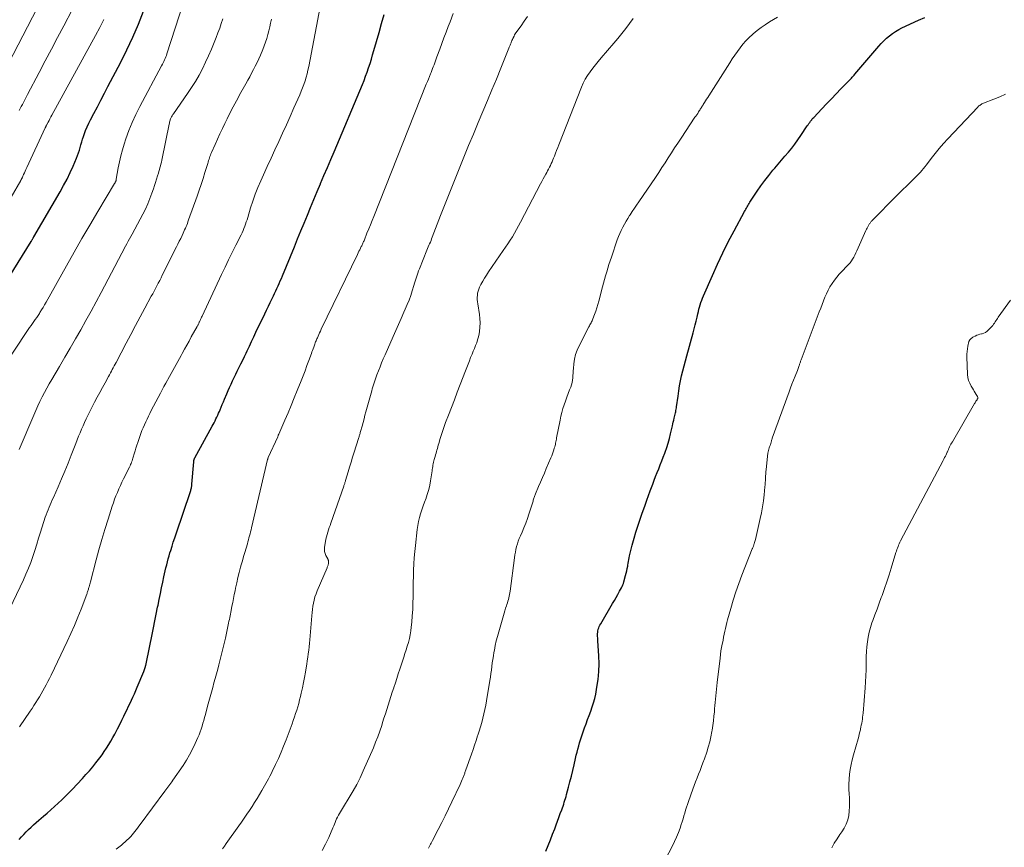
# Model space of a CAD drawing. Units: feet. Extents: x 1945000 to 1950001, y 565000 to 570001.
# Drawn here: x 1946247 to 1946454, y 565399 to 565573 of the extents above; entities that cross this region are included whole.
import ezdxf

# ---------------------------------------------------------------- set-up
doc = ezdxf.new("R2010")
doc.units = ezdxf.units.FT
doc.header["$LTSCALE"] = 100
doc.header["$MEASUREMENT"] = 0
doc.layers.add('CONTOUR INDEX', color=32, linetype='Continuous', lineweight=25)
doc.layers.add('CONTOUR INTERMEDIATE', color=40, linetype='Continuous', lineweight=15)

msp = doc.modelspace()

# ---------------------------------------------------------------- linework, layer by layer
at = {"layer": 'CONTOUR INDEX', "flags": 128}
for points, elevation in [([(1946244.84, 565518.71), (1946249.41, 565526.08), (1946249.47, 565526.17), (1946249.52, 565526.25), (1946249.57, 565526.34), (1946249.62, 565526.43), (1946249.63, 565526.46), (1946249.68, 565526.53), (1946249.72, 565526.61), (1946249.76, 565526.69), (1946249.81, 565526.76), (1946249.85, 565526.84), (1946249.9, 565526.92), (1946249.94, 565526.99), (1946249.99, 565527.07), (1946255.51, 565536.56), (1946256.25, 565537.89), (1946256.96, 565539.22), (1946257.62, 565540.59), (1946258.24, 565541.97), (1946258.98, 565543.66), (1946259.2, 565544.21), (1946259.41, 565544.76), (1946259.58, 565545.33), (1946259.74, 565545.9), (1946259.9, 565546.47), (1946260.06, 565547.04), (1946260.24, 565547.6), (1946260.42, 565548.16), (1946260.58, 565548.64), (1946260.87, 565549.43), (1946261.18, 565550.21), (1946261.53, 565550.97), (1946261.9, 565551.72), (1946262.61, 565553.05), (1946263.36, 565554.46), (1946264.1, 565555.87), (1946264.84, 565557.29), (1946265.58, 565558.7), (1946268.26, 565563.82), (1946269.58, 565566.45), (1946270.83, 565569.12), (1946271.98, 565571.84), (1946273.05, 565574.58)], 1040), ([(1946246.87, 565400.19), (1946247.36, 565400.72), (1946247.86, 565401.25), (1946248.37, 565401.77), (1946248.88, 565402.29), (1946249.39, 565402.8), (1946249.92, 565403.3), (1946250.46, 565403.79), (1946251.02, 565404.26), (1946251.99, 565405.07), (1946252.78, 565405.74), (1946253.56, 565406.42), (1946254.33, 565407.11), (1946255.1, 565407.81), (1946255.85, 565408.52), (1946256.6, 565409.24), (1946257.32, 565409.97), (1946258.04, 565410.72), (1946260.22, 565413.04), (1946260.95, 565413.83), (1946261.66, 565414.64), (1946262.36, 565415.47), (1946263.03, 565416.31), (1946263.32, 565416.68), (1946263.84, 565417.35), (1946264.34, 565418.03), (1946264.81, 565418.73), (1946265.28, 565419.44), (1946265.73, 565420.16), (1946266.16, 565420.89), (1946266.58, 565421.62), (1946266.99, 565422.36), (1946267.13, 565422.62), (1946267.59, 565423.5), (1946268.05, 565424.38), (1946268.49, 565425.27), (1946268.92, 565426.16), (1946270.5, 565429.48), (1946270.82, 565430.17), (1946271.13, 565430.85), (1946271.43, 565431.54), (1946271.73, 565432.24), (1946273.1, 565435.57), (1946273.18, 565435.78), (1946273.26, 565435.98), (1946273.33, 565436.19), (1946273.4, 565436.4), (1946273.46, 565436.59), (1946273.5, 565436.71), (1946273.53, 565436.83), (1946273.56, 565436.94), (1946273.59, 565437.06), (1946273.62, 565437.18), (1946273.64, 565437.3), (1946273.67, 565437.42), (1946273.69, 565437.54), (1946274.85, 565443.32), (1946275.14, 565444.76), (1946275.43, 565446.2), (1946275.73, 565447.63), (1946276.02, 565449.07), (1946276.12, 565449.54), (1946276.37, 565450.74), (1946276.62, 565451.95), (1946276.87, 565453.15), (1946277.12, 565454.35), (1946277.36, 565455.48), (1946277.5, 565456.12), (1946277.64, 565456.76), (1946277.79, 565457.4), (1946277.94, 565458.03), (1946278.1, 565458.67), (1946278.27, 565459.3), (1946278.45, 565459.93), (1946278.63, 565460.56), (1946278.79, 565461.06), (1946279.06, 565461.93), (1946279.33, 565462.8), (1946279.62, 565463.67), (1946279.91, 565464.54), (1946282.93, 565473.44), (1946282.99, 565473.63), (1946283.05, 565473.82), (1946283.1, 565474.01), (1946283.14, 565474.21), (1946283.18, 565474.4), (1946283.21, 565474.6), (1946283.24, 565474.8), (1946283.26, 565475), (1946283.62, 565479.72), (1946283.63, 565479.81), (1946283.64, 565479.89), (1946283.66, 565479.98), (1946283.67, 565480.07), (1946283.69, 565480.13), (1946283.71, 565480.18), (1946283.72, 565480.24), (1946283.74, 565480.29), (1946283.77, 565480.34), (1946283.79, 565480.39), (1946283.82, 565480.44), (1946283.84, 565480.49), (1946283.87, 565480.54), (1946287.51, 565487.17), (1946287.71, 565487.55), (1946287.92, 565487.94), (1946288.11, 565488.33), (1946288.31, 565488.72), (1946288.5, 565489.11), (1946288.68, 565489.51), (1946288.85, 565489.91), (1946289.03, 565490.31), (1946289.16, 565490.62), (1946289.39, 565491.18), (1946289.62, 565491.74), (1946289.86, 565492.3), (1946290.09, 565492.86), (1946290.56, 565493.98), (1946290.85, 565494.68), (1946291.16, 565495.37), (1946291.48, 565496.06), (1946291.8, 565496.75), (1946292.13, 565497.44), (1946292.47, 565498.12), (1946292.8, 565498.8), (1946293.14, 565499.49), (1946293.2, 565499.61), (1946293.57, 565500.35), (1946293.94, 565501.09), (1946294.29, 565501.84), (1946294.65, 565502.59), (1946294.87, 565503.06), (1946295.33, 565504.04), (1946295.79, 565505.03), (1946296.26, 565506.01), (1946296.72, 565506.99), (1946298.56, 565510.86), (1946298.95, 565511.66), (1946299.34, 565512.47), (1946299.73, 565513.27), (1946300.12, 565514.07), (1946300.4, 565514.64), (1946300.65, 565515.16), (1946300.89, 565515.68), (1946301.14, 565516.2), (1946301.38, 565516.72), (1946301.61, 565517.25), (1946301.84, 565517.78), (1946302.07, 565518.31), (1946302.29, 565518.84), (1946304.81, 565524.98), (1946305.49, 565526.64), (1946306.17, 565528.3), (1946306.85, 565529.95), (1946307.54, 565531.61), (1946308.22, 565533.27), (1946308.91, 565534.93), (1946309.61, 565536.58), (1946310.31, 565538.23), (1946310.33, 565538.28), (1946311.04, 565539.96), (1946311.75, 565541.64), (1946312.46, 565543.32), (1946313.17, 565545), (1946319.12, 565559.14), (1946319.47, 565560.01), (1946319.81, 565560.89), (1946320.13, 565561.77), (1946320.44, 565562.67), (1946320.73, 565563.56), (1946321.01, 565564.46), (1946321.28, 565565.36), (1946321.54, 565566.27), (1946322.09, 565568.21), (1946322.62, 565570.09), (1946323.15, 565571.97), (1946323.68, 565573.85)], 1060), ([(1946357.75, 565397.75), (1946358.24, 565398.93), (1946358.71, 565400.11), (1946359.16, 565401.3), (1946359.59, 565402.45), (1946359.89, 565403.24), (1946360.19, 565404.04), (1946360.48, 565404.83), (1946360.77, 565405.63), (1946361.06, 565406.43), (1946361.2, 565406.83), (1946361.34, 565407.23), (1946361.48, 565407.62), (1946361.61, 565408.02), (1946361.74, 565408.43), (1946361.87, 565408.83), (1946361.98, 565409.23), (1946362.09, 565409.64), (1946362.5, 565411.17), (1946362.81, 565412.35), (1946363.11, 565413.53), (1946363.4, 565414.71), (1946363.68, 565415.89), (1946363.99, 565417.24), (1946364.14, 565417.9), (1946364.31, 565418.56), (1946364.47, 565419.21), (1946364.64, 565419.87), (1946364.83, 565420.52), (1946365.02, 565421.18), (1946365.23, 565421.82), (1946365.44, 565422.46), (1946365.87, 565423.67), (1946366.18, 565424.56), (1946366.51, 565425.44), (1946366.84, 565426.32), (1946367.18, 565427.2), (1946367.49, 565428.09), (1946367.78, 565428.98), (1946368.01, 565429.89), (1946368.22, 565430.81), (1946368.49, 565432.23), (1946368.74, 565433.87), (1946368.9, 565435.52), (1946368.94, 565437.17), (1946368.89, 565438.83), (1946368.68, 565442.02), (1946368.66, 565442.32), (1946368.64, 565442.62), (1946368.63, 565442.92), (1946368.62, 565443.21), (1946368.62, 565443.51), (1946368.64, 565443.81), (1946368.69, 565444.1), (1946368.75, 565444.39), (1946368.77, 565444.44), (1946368.87, 565444.75), (1946368.98, 565445.05), (1946369.12, 565445.34), (1946369.27, 565445.62), (1946371.77, 565449.84), (1946372.15, 565450.49), (1946372.52, 565451.14), (1946372.89, 565451.79), (1946373.26, 565452.45), (1946373.65, 565453.16), (1946373.81, 565453.47), (1946373.95, 565453.78), (1946374.06, 565454.1), (1946374.17, 565454.43), (1946374.51, 565455.73), (1946374.64, 565456.22), (1946374.76, 565456.72), (1946374.86, 565457.22), (1946374.95, 565457.72), (1946375, 565457.97), (1946375.07, 565458.35), (1946375.13, 565458.73), (1946375.2, 565459.1), (1946375.28, 565459.48), (1946375.35, 565459.87), (1946375.47, 565460.44), (1946375.59, 565461.01), (1946375.74, 565461.57), (1946375.89, 565462.13), (1946376.3, 565463.59), (1946376.68, 565464.88), (1946377.08, 565466.16), (1946377.5, 565467.43), (1946377.94, 565468.69), (1946378.62, 565470.58), (1946378.98, 565471.59), (1946379.34, 565472.6), (1946379.71, 565473.6), (1946380.08, 565474.61), (1946380.21, 565474.97), (1946380.52, 565475.8), (1946380.83, 565476.62), (1946381.16, 565477.43), (1946381.49, 565478.25), (1946381.81, 565479.06), (1946382.14, 565479.88), (1946382.45, 565480.7), (1946382.75, 565481.53), (1946382.84, 565481.75), (1946383.16, 565482.7), (1946383.46, 565483.65), (1946383.72, 565484.61), (1946383.97, 565485.58), (1946384.35, 565487.27), (1946384.45, 565487.68), (1946384.54, 565488.08), (1946384.64, 565488.49), (1946384.74, 565488.9), (1946384.82, 565489.19), (1946384.88, 565489.45), (1946384.94, 565489.71), (1946385, 565489.98), (1946385.05, 565490.24), (1946385.1, 565490.51), (1946385.15, 565490.78), (1946385.19, 565491.05), (1946385.23, 565491.31), (1946385.54, 565493.54), (1946385.7, 565494.61), (1946385.88, 565495.68), (1946386.09, 565496.74), (1946386.31, 565497.8), (1946386.56, 565498.85), (1946386.82, 565499.9), (1946387.09, 565500.95), (1946387.37, 565502), (1946388.7, 565506.87), (1946388.92, 565507.69), (1946389.14, 565508.51), (1946389.35, 565509.34), (1946389.55, 565510.16), (1946389.71, 565510.85), (1946389.83, 565511.33), (1946389.95, 565511.81), (1946390.09, 565512.29), (1946390.22, 565512.77), (1946390.37, 565513.25), (1946390.54, 565513.71), (1946390.72, 565514.18), (1946390.91, 565514.64), (1946392.78, 565518.94), (1946393.85, 565521.32), (1946394.96, 565523.67), (1946396.12, 565526), (1946397.33, 565528.3), (1946399.53, 565532.39), (1946399.67, 565532.64), (1946399.8, 565532.89), (1946399.94, 565533.13), (1946400.08, 565533.38), (1946400.23, 565533.62), (1946400.38, 565533.86), (1946400.53, 565534.1), (1946400.68, 565534.34), (1946402.22, 565536.65), (1946403, 565537.79), (1946403.81, 565538.91), (1946404.66, 565540.01), (1946405.53, 565541.08), (1946405.89, 565541.51), (1946406.61, 565542.36), (1946407.32, 565543.2), (1946408.04, 565544.05), (1946408.76, 565544.89), (1946408.78, 565544.91), (1946409.47, 565545.76), (1946410.14, 565546.61), (1946410.78, 565547.49), (1946411.4, 565548.39), (1946412.75, 565550.43), (1946412.92, 565550.68), (1946413.09, 565550.93), (1946413.26, 565551.17), (1946413.44, 565551.42), (1946413.54, 565551.56), (1946413.67, 565551.73), (1946413.8, 565551.9), (1946413.94, 565552.06), (1946414.09, 565552.22), (1946415.8, 565554.02), (1946416.81, 565555.07), (1946417.81, 565556.12), (1946418.83, 565557.17), (1946419.84, 565558.21), (1946421.65, 565560.06), (1946421.79, 565560.21), (1946421.93, 565560.36), (1946422.07, 565560.51), (1946422.2, 565560.67), (1946422.34, 565560.83), (1946422.47, 565560.98), (1946422.6, 565561.14), (1946422.74, 565561.3), (1946427.8, 565567.2), (1946428.32, 565567.78), (1946428.87, 565568.34), (1946429.44, 565568.88), (1946430.03, 565569.39), (1946430.66, 565569.87), (1946431.3, 565570.31), (1946431.98, 565570.7), (1946432.67, 565571.06), (1946436.16, 565572.69), (1946437.45, 565573.23)], 1080)]:
    msp.add_lwpolyline(points, dxfattribs=dict(at, elevation=elevation))
at = {"layer": 'CONTOUR INTERMEDIATE', "flags": 128}
for points, elevation in [([(1946242.81, 565498.64), (1946248.8, 565507.53), (1946249.09, 565507.96), (1946249.39, 565508.39), (1946249.69, 565508.81), (1946249.99, 565509.23), (1946250.29, 565509.65), (1946250.58, 565510.08), (1946250.87, 565510.51), (1946251.15, 565510.94), (1946251.27, 565511.13), (1946251.61, 565511.67), (1946251.94, 565512.2), (1946252.25, 565512.75), (1946252.56, 565513.3), (1946256.85, 565520.98), (1946258.46, 565523.84), (1946260.09, 565526.7), (1946261.74, 565529.54), (1946263.42, 565532.37), (1946266.97, 565538.31), (1946267.01, 565538.39), (1946267.06, 565538.47), (1946267.11, 565538.55), (1946267.15, 565538.63), (1946267.17, 565538.68), (1946267.2, 565538.74), (1946267.23, 565538.8), (1946267.25, 565538.87), (1946267.27, 565538.93), (1946267.29, 565539), (1946267.3, 565539.07), (1946267.32, 565539.14), (1946267.33, 565539.2), (1946267.74, 565541.61), (1946267.98, 565542.87), (1946268.27, 565544.13), (1946268.61, 565545.36), (1946268.99, 565546.59), (1946269.36, 565547.68), (1946269.99, 565549.43), (1946270.69, 565551.15), (1946271.46, 565552.83), (1946272.3, 565554.5), (1946276.88, 565563.1), (1946277.04, 565563.4), (1946277.19, 565563.71), (1946277.34, 565564.01), (1946277.49, 565564.32), (1946277.63, 565564.63), (1946277.75, 565564.95), (1946277.87, 565565.27), (1946277.98, 565565.59), (1946282.29, 565579.04)], 1044), ([(1946246.98, 565423.91), (1946249.22, 565427.2), (1946249.61, 565427.79), (1946250.01, 565428.39), (1946250.39, 565428.99), (1946250.77, 565429.6), (1946251.14, 565430.22), (1946251.5, 565430.83), (1946251.86, 565431.45), (1946252.21, 565432.08), (1946252.24, 565432.12), (1946252.59, 565432.77), (1946252.94, 565433.43), (1946253.27, 565434.09), (1946253.6, 565434.76), (1946256.99, 565441.9), (1946257.77, 565443.58), (1946258.52, 565445.27), (1946259.23, 565446.98), (1946259.91, 565448.7), (1946261.1, 565451.8), (1946261.17, 565451.97), (1946261.23, 565452.15), (1946261.29, 565452.33), (1946261.35, 565452.51), (1946261.41, 565452.69), (1946261.46, 565452.88), (1946261.51, 565453.06), (1946261.56, 565453.24), (1946261.6, 565453.39), (1946261.67, 565453.65), (1946261.74, 565453.91), (1946261.81, 565454.16), (1946261.87, 565454.42), (1946263.09, 565459.04), (1946263.68, 565461.19), (1946264.28, 565463.33), (1946264.92, 565465.46), (1946265.59, 565467.59), (1946266.47, 565470.34), (1946266.72, 565471.08), (1946266.98, 565471.82), (1946267.26, 565472.55), (1946267.56, 565473.27), (1946267.87, 565473.99), (1946268.19, 565474.7), (1946268.53, 565475.41), (1946268.87, 565476.11), (1946270.1, 565478.58), (1946270.22, 565478.84), (1946270.34, 565479.1), (1946270.45, 565479.36), (1946270.55, 565479.63), (1946270.65, 565479.9), (1946270.74, 565480.17), (1946270.83, 565480.44), (1946270.91, 565480.71), (1946271.1, 565481.39), (1946271.28, 565481.99), (1946271.46, 565482.6), (1946271.66, 565483.2), (1946271.87, 565483.8), (1946272.51, 565485.63), (1946272.74, 565486.26), (1946272.99, 565486.88), (1946273.25, 565487.49), (1946273.52, 565488.1), (1946273.8, 565488.7), (1946274.09, 565489.3), (1946274.39, 565489.89), (1946274.7, 565490.49), (1946276.62, 565494.13), (1946276.99, 565494.83), (1946277.36, 565495.53), (1946277.74, 565496.23), (1946278.12, 565496.92), (1946278.19, 565497.06), (1946278.54, 565497.69), (1946278.88, 565498.31), (1946279.23, 565498.94), (1946279.57, 565499.56), (1946279.92, 565500.18), (1946280.26, 565500.81), (1946280.61, 565501.43), (1946280.95, 565502.06), (1946281.21, 565502.53), (1946281.69, 565503.4), (1946282.17, 565504.26), (1946282.64, 565505.12), (1946283.12, 565505.98), (1946284.35, 565508.19), (1946284.41, 565508.32), (1946284.48, 565508.44), (1946284.54, 565508.57), (1946284.61, 565508.69), (1946284.67, 565508.82), (1946284.73, 565508.94), (1946284.79, 565509.07), (1946284.85, 565509.2), (1946284.96, 565509.43), (1946285.07, 565509.67), (1946285.18, 565509.91), (1946285.29, 565510.15), (1946285.4, 565510.39), (1946289.49, 565519.16), (1946290.22, 565520.71), (1946290.96, 565522.25), (1946291.72, 565523.78), (1946292.48, 565525.31), (1946293.58, 565527.48), (1946293.79, 565527.92), (1946294, 565528.37), (1946294.18, 565528.82), (1946294.36, 565529.28), (1946294.52, 565529.74), (1946294.68, 565530.21), (1946294.84, 565530.68), (1946294.98, 565531.15), (1946295.59, 565533.14), (1946296.06, 565534.59), (1946296.57, 565536.03), (1946297.14, 565537.46), (1946297.74, 565538.86), (1946298.3, 565540.11), (1946299.09, 565541.87), (1946299.89, 565543.63), (1946300.7, 565545.39), (1946301.51, 565547.15), (1946302.32, 565548.9), (1946303.12, 565550.66), (1946303.91, 565552.43), (1946304.7, 565554.2), (1946305.93, 565556.99), (1946306.24, 565557.71), (1946306.53, 565558.44), (1946306.79, 565559.17), (1946307.05, 565559.91), (1946307.28, 565560.66), (1946307.49, 565561.42), (1946307.67, 565562.18), (1946307.83, 565562.94), (1946310.27, 565575.48)], 1056), ([(1946244.67, 565563.54), (1946250.65, 565575.18)], 1028), ([(1946246.88, 565553.66), (1946247.11, 565554.08), (1946247.34, 565554.5), (1946247.56, 565554.93), (1946247.78, 565555.35), (1946248, 565555.78), (1946248.22, 565556.21), (1946248.44, 565556.63), (1946248.66, 565557.06), (1946251.09, 565561.67), (1946252.38, 565564.12), (1946253.68, 565566.58), (1946254.97, 565569.04), (1946256.27, 565571.49), (1946258.06, 565574.89)], 1032), ([(1946267.34, 565398.17), (1946268.4, 565398.99), (1946268.81, 565399.31), (1946269.2, 565399.66), (1946269.58, 565400.02), (1946269.95, 565400.39), (1946270.05, 565400.49), (1946270.36, 565400.82), (1946270.66, 565401.16), (1946270.95, 565401.51), (1946271.23, 565401.87), (1946271.51, 565402.23), (1946271.78, 565402.59), (1946272.06, 565402.96), (1946272.33, 565403.32), (1946277.52, 565410.34), (1946277.73, 565410.63), (1946277.95, 565410.91), (1946278.16, 565411.2), (1946278.38, 565411.48), (1946278.6, 565411.77), (1946278.81, 565412.06), (1946279.02, 565412.35), (1946279.22, 565412.64), (1946281.38, 565415.76), (1946282.1, 565416.87), (1946282.77, 565418.01), (1946283.38, 565419.18), (1946283.95, 565420.37), (1946284.5, 565421.63), (1946284.75, 565422.22), (1946284.98, 565422.82), (1946285.19, 565423.42), (1946285.38, 565424.03), (1946285.57, 565424.65), (1946285.74, 565425.26), (1946285.92, 565425.88), (1946286.08, 565426.5), (1946286.56, 565428.27), (1946286.82, 565429.25), (1946287.09, 565430.22), (1946287.35, 565431.19), (1946287.62, 565432.17), (1946287.89, 565433.14), (1946288.16, 565434.11), (1946288.42, 565435.09), (1946288.69, 565436.06), (1946288.92, 565436.92), (1946289.28, 565438.33), (1946289.64, 565439.74), (1946289.97, 565441.16), (1946290.28, 565442.58), (1946290.88, 565445.36), (1946290.97, 565445.74), (1946291.05, 565446.12), (1946291.13, 565446.51), (1946291.21, 565446.89), (1946291.28, 565447.27), (1946291.36, 565447.65), (1946291.43, 565448.03), (1946291.51, 565448.42), (1946291.67, 565449.29), (1946291.83, 565450.11), (1946291.99, 565450.92), (1946292.15, 565451.74), (1946292.32, 565452.56), (1946292.44, 565453.13), (1946292.67, 565454.23), (1946292.93, 565455.32), (1946293.2, 565456.41), (1946293.49, 565457.5), (1946293.63, 565457.99), (1946293.88, 565458.87), (1946294.13, 565459.75), (1946294.38, 565460.63), (1946294.63, 565461.51), (1946294.91, 565462.44), (1946295.03, 565462.85), (1946295.14, 565463.27), (1946295.25, 565463.68), (1946295.36, 565464.1), (1946295.47, 565464.51), (1946295.58, 565464.93), (1946295.68, 565465.35), (1946295.78, 565465.77), (1946299.16, 565480.16), (1946299.17, 565480.22), (1946299.19, 565480.28), (1946299.2, 565480.34), (1946299.22, 565480.39), (1946299.24, 565480.45), (1946299.26, 565480.5), (1946299.29, 565480.56), (1946299.31, 565480.61), (1946301.3, 565484.94), (1946301.35, 565485.04), (1946301.38, 565485.16), (1946301.39, 565485.18), (1946301.39, 565485.19), (1946301.4, 565485.21), (1946301.41, 565485.23), (1946301.43, 565485.3), (1946301.45, 565485.35), (1946301.47, 565485.4), (1946301.5, 565485.45), (1946301.52, 565485.5), (1946302.82, 565488.49), (1946303.49, 565490.04), (1946304.15, 565491.59), (1946304.79, 565493.15), (1946305.42, 565494.71), (1946306.23, 565496.75), (1946306.64, 565497.81), (1946307.05, 565498.88), (1946307.45, 565499.95), (1946307.85, 565501.02), (1946308.39, 565502.51), (1946308.51, 565502.84), (1946308.63, 565503.17), (1946308.75, 565503.5), (1946308.87, 565503.84), (1946308.95, 565504.06), (1946309.03, 565504.28), (1946309.11, 565504.5), (1946309.19, 565504.73), (1946309.28, 565504.95), (1946309.36, 565505.17), (1946309.45, 565505.38), (1946309.55, 565505.6), (1946309.64, 565505.82), (1946309.78, 565506.13), (1946309.95, 565506.5), (1946310.12, 565506.87), (1946310.3, 565507.24), (1946310.47, 565507.61), (1946318.08, 565523.34), (1946318.24, 565523.68), (1946318.4, 565524.02), (1946318.57, 565524.36), (1946318.73, 565524.69), (1946318.89, 565525.02), (1946318.98, 565525.19), (1946319.06, 565525.37), (1946319.15, 565525.55), (1946319.23, 565525.72), (1946319.31, 565525.9), (1946319.38, 565526.08), (1946319.46, 565526.26), (1946319.53, 565526.44), (1946320.09, 565527.84), (1946320.45, 565528.72), (1946320.8, 565529.6), (1946321.15, 565530.48), (1946321.5, 565531.37), (1946332.57, 565559.21), (1946332.79, 565559.75), (1946333, 565560.3), (1946333.23, 565560.84), (1946333.45, 565561.39), (1946333.56, 565561.65), (1946333.72, 565562.06), (1946333.89, 565562.48), (1946334.05, 565562.89), (1946334.21, 565563.31), (1946334.36, 565563.72), (1946334.52, 565564.14), (1946334.67, 565564.56), (1946334.82, 565564.98), (1946335.39, 565566.56), (1946335.82, 565567.77), (1946336.27, 565568.97), (1946336.72, 565570.17), (1946337.17, 565571.37), (1946337.56, 565572.37), (1946338.22, 565574.06)], 1064), ([(1946289.68, 565398.24), (1946290.08, 565398.78), (1946290.47, 565399.33), (1946293.12, 565403.04), (1946293.7, 565403.85), (1946294.26, 565404.67), (1946294.82, 565405.49), (1946295.37, 565406.31), (1946295.91, 565407.14), (1946296.44, 565407.98), (1946296.96, 565408.83), (1946297.47, 565409.68), (1946297.93, 565410.46), (1946298.22, 565410.96), (1946298.51, 565411.46), (1946298.8, 565411.96), (1946299.09, 565412.47), (1946299.37, 565412.97), (1946299.64, 565413.48), (1946299.9, 565414), (1946300.15, 565414.51), (1946300.87, 565415.99), (1946301.46, 565417.26), (1946302.02, 565418.54), (1946302.55, 565419.84), (1946303.05, 565421.14), (1946304.32, 565424.56), (1946304.57, 565425.26), (1946304.82, 565425.97), (1946305.07, 565426.69), (1946305.3, 565427.4), (1946305.52, 565428.12), (1946305.73, 565428.84), (1946305.92, 565429.57), (1946306.1, 565430.3), (1946306.27, 565431.02), (1946306.51, 565432.11), (1946306.74, 565433.21), (1946306.95, 565434.31), (1946307.14, 565435.41), (1946307.3, 565436.34), (1946307.41, 565437.07), (1946307.53, 565437.81), (1946307.64, 565438.54), (1946307.74, 565439.28), (1946307.83, 565440.01), (1946307.92, 565440.75), (1946307.99, 565441.49), (1946308.06, 565442.23), (1946308.46, 565447.27), (1946308.52, 565447.94), (1946308.6, 565448.61), (1946308.7, 565449.28), (1946308.82, 565449.94), (1946308.97, 565450.6), (1946309.14, 565451.25), (1946309.36, 565451.88), (1946309.6, 565452.51), (1946311.69, 565457.39), (1946311.74, 565457.53), (1946311.8, 565457.67), (1946311.85, 565457.81), (1946311.89, 565457.95), (1946311.93, 565458.09), (1946311.96, 565458.23), (1946311.98, 565458.38), (1946312, 565458.53), (1946312.01, 565458.71), (1946312, 565458.78), (1946312, 565458.86), (1946311.98, 565458.93), (1946311.95, 565459.01), (1946311.92, 565459.08), (1946311.89, 565459.15), (1946311.86, 565459.22), (1946311.82, 565459.29), (1946311.46, 565459.98), (1946311.29, 565460.41), (1946311.17, 565460.84), (1946311.14, 565461.28), (1946311.17, 565461.74), (1946311.37, 565462.93), (1946311.46, 565463.43), (1946311.57, 565463.92), (1946311.7, 565464.4), (1946311.84, 565464.88), (1946312, 565465.36), (1946312.16, 565465.84), (1946312.32, 565466.31), (1946312.48, 565466.79), (1946315.2, 565474.54), (1946315.25, 565474.69), (1946315.3, 565474.85), (1946315.35, 565475), (1946315.4, 565475.16), (1946315.45, 565475.31), (1946315.5, 565475.47), (1946315.55, 565475.62), (1946315.6, 565475.78), (1946316.12, 565477.56), (1946316.44, 565478.6), (1946316.75, 565479.65), (1946317.07, 565480.69), (1946317.4, 565481.73), (1946318.31, 565484.63), (1946318.37, 565484.81), (1946318.42, 565484.99), (1946318.47, 565485.16), (1946318.53, 565485.34), (1946318.58, 565485.52), (1946318.63, 565485.69), (1946318.68, 565485.87), (1946318.73, 565486.05), (1946319.05, 565487.21), (1946319.26, 565487.97), (1946319.47, 565488.73), (1946319.67, 565489.49), (1946319.88, 565490.25), (1946321.09, 565494.65), (1946321.21, 565495.07), (1946321.33, 565495.49), (1946321.45, 565495.91), (1946321.58, 565496.33), (1946321.72, 565496.75), (1946321.86, 565497.17), (1946322.01, 565497.58), (1946322.16, 565497.99), (1946322.49, 565498.86), (1946322.83, 565499.69), (1946323.16, 565500.53), (1946323.52, 565501.36), (1946323.88, 565502.19), (1946325.59, 565506.07), (1946326.16, 565507.35), (1946326.72, 565508.63), (1946327.29, 565509.9), (1946327.85, 565511.18), (1946328.14, 565511.84), (1946328.55, 565512.8), (1946328.93, 565513.76), (1946329.29, 565514.74), (1946329.62, 565515.73), (1946329.98, 565516.84), (1946330.12, 565517.28), (1946330.25, 565517.71), (1946330.39, 565518.15), (1946330.52, 565518.58), (1946330.65, 565519.02), (1946330.8, 565519.45), (1946330.95, 565519.88), (1946331.12, 565520.3), (1946332.71, 565524.25), (1946332.85, 565524.6), (1946332.99, 565524.94), (1946333.13, 565525.28), (1946333.27, 565525.63), (1946333.42, 565525.97), (1946333.56, 565526.31), (1946333.69, 565526.66), (1946333.83, 565527), (1946335.59, 565531.56), (1946336.55, 565534.02), (1946337.52, 565536.48), (1946338.5, 565538.93), (1946339.48, 565541.39), (1946340.48, 565543.83), (1946341.48, 565546.28), (1946342.5, 565548.72), (1946343.51, 565551.16), (1946344.48, 565553.47), (1946345.43, 565555.74), (1946346.38, 565558.01), (1946347.31, 565560.29), (1946348.24, 565562.57), (1946349.97, 565566.81), (1946350.03, 565566.97), (1946350.09, 565567.13), (1946350.15, 565567.29), (1946350.22, 565567.45), (1946350.28, 565567.6), (1946350.34, 565567.76), (1946350.4, 565567.92), (1946350.46, 565568.08), (1946350.51, 565568.2), (1946350.6, 565568.42), (1946350.69, 565568.64), (1946350.79, 565568.86), (1946350.89, 565569.07), (1946350.91, 565569.11), (1946351.03, 565569.34), (1946351.16, 565569.57), (1946351.29, 565569.79), (1946351.44, 565570), (1946352.51, 565571.51), (1946353.19, 565572.47), (1946353.89, 565573.43)], 1068), ([(1946242.64, 565444.08), (1946247.77, 565454.83), (1946248.32, 565456.05), (1946248.84, 565457.28), (1946249.32, 565458.52), (1946249.76, 565459.79), (1946250.17, 565461.06), (1946250.58, 565462.33), (1946250.99, 565463.61), (1946251.39, 565464.88), (1946252.38, 565468.01), (1946252.56, 565468.55), (1946252.75, 565469.08), (1946252.96, 565469.61), (1946253.18, 565470.13), (1946253.41, 565470.64), (1946253.64, 565471.16), (1946253.86, 565471.68), (1946254.09, 565472.2), (1946255.09, 565474.45), (1946255.81, 565476.09), (1946256.51, 565477.75), (1946257.19, 565479.41), (1946257.85, 565481.08), (1946258.82, 565483.59), (1946259.11, 565484.33), (1946259.41, 565485.07), (1946259.71, 565485.81), (1946260.02, 565486.55), (1946260.34, 565487.28), (1946260.67, 565488), (1946261.01, 565488.72), (1946261.37, 565489.43), (1946262.78, 565492.24), (1946263.31, 565493.28), (1946263.85, 565494.31), (1946264.4, 565495.34), (1946264.96, 565496.36), (1946265.68, 565497.66), (1946265.88, 565498.03), (1946266.09, 565498.4), (1946266.29, 565498.77), (1946266.49, 565499.15), (1946266.69, 565499.52), (1946266.9, 565499.89), (1946267.09, 565500.27), (1946267.29, 565500.64), (1946269.42, 565504.71), (1946270.39, 565506.54), (1946271.36, 565508.37), (1946272.34, 565510.2), (1946273.32, 565512.02), (1946274.7, 565514.55), (1946275, 565515.1), (1946275.3, 565515.65), (1946275.59, 565516.21), (1946275.88, 565516.77), (1946276.17, 565517.33), (1946276.46, 565517.89), (1946276.74, 565518.45), (1946277.02, 565519.01), (1946280, 565524.97), (1946280.3, 565525.55), (1946280.59, 565526.14), (1946280.88, 565526.74), (1946281.16, 565527.33), (1946281.41, 565527.84), (1946281.57, 565528.18), (1946281.72, 565528.52), (1946281.87, 565528.86), (1946282.02, 565529.21), (1946282.16, 565529.56), (1946282.29, 565529.91), (1946282.42, 565530.26), (1946282.55, 565530.62), (1946284.33, 565535.62), (1946284.77, 565536.86), (1946285.19, 565538.11), (1946285.59, 565539.35), (1946285.98, 565540.61), (1946286.57, 565542.53), (1946286.66, 565542.82), (1946286.75, 565543.12), (1946286.85, 565543.41), (1946286.94, 565543.71), (1946287.04, 565544), (1946287.15, 565544.29), (1946287.26, 565544.57), (1946287.38, 565544.86), (1946288.12, 565546.53), (1946288.62, 565547.64), (1946289.13, 565548.75), (1946289.65, 565549.86), (1946290.18, 565550.96), (1946290.65, 565551.91), (1946290.97, 565552.55), (1946291.29, 565553.18), (1946291.61, 565553.81), (1946291.94, 565554.44), (1946292.27, 565555.07), (1946292.61, 565555.7), (1946292.95, 565556.32), (1946293.29, 565556.95), (1946294.59, 565559.28), (1946295, 565560.03), (1946295.4, 565560.78), (1946295.81, 565561.52), (1946296.21, 565562.27), (1946296.59, 565563.03), (1946296.97, 565563.79), (1946297.33, 565564.56), (1946297.67, 565565.34), (1946298.16, 565566.51), (1946298.47, 565567.28), (1946298.76, 565568.06), (1946299.01, 565568.85), (1946299.23, 565569.65), (1946299.43, 565570.45), (1946299.63, 565571.26), (1946299.81, 565572.08), (1946299.98, 565572.89)], 1052), ([(1946245.21, 565535.41), (1946247.24, 565538.96), (1946247.28, 565539.04), (1946247.32, 565539.12), (1946247.37, 565539.2), (1946247.41, 565539.28), (1946247.45, 565539.36), (1946247.49, 565539.44), (1946247.53, 565539.53), (1946247.57, 565539.61), (1946247.82, 565540.18), (1946247.99, 565540.54), (1946248.16, 565540.91), (1946248.33, 565541.28), (1946248.5, 565541.64), (1946252.38, 565550.05), (1946252.41, 565550.12), (1946252.44, 565550.18), (1946252.47, 565550.25), (1946252.5, 565550.31), (1946252.54, 565550.38), (1946252.57, 565550.44), (1946252.6, 565550.5), (1946252.64, 565550.57), (1946252.97, 565551.19), (1946253.18, 565551.56), (1946253.38, 565551.93), (1946253.58, 565552.3), (1946253.79, 565552.67), (1946262.99, 565569.46), (1946263.87, 565571.14), (1946264.71, 565572.85)], 1036), ([(1946246.92, 565482.26), (1946249.97, 565489.54), (1946250.38, 565490.5), (1946250.81, 565491.46), (1946251.27, 565492.41), (1946251.73, 565493.35), (1946252.22, 565494.28), (1946252.72, 565495.2), (1946253.23, 565496.12), (1946253.76, 565497.03), (1946255.39, 565499.8), (1946256.52, 565501.72), (1946257.64, 565503.65), (1946258.75, 565505.58), (1946259.85, 565507.52), (1946260.94, 565509.47), (1946262.02, 565511.42), (1946263.08, 565513.38), (1946264.13, 565515.35), (1946268.48, 565523.61), (1946268.75, 565524.11), (1946269.02, 565524.62), (1946269.3, 565525.12), (1946269.58, 565525.63), (1946269.86, 565526.13), (1946270.14, 565526.63), (1946270.42, 565527.14), (1946270.69, 565527.64), (1946272.91, 565531.84), (1946273.45, 565532.92), (1946273.96, 565534.01), (1946274.41, 565535.12), (1946274.83, 565536.25), (1946275.16, 565537.21), (1946275.38, 565537.87), (1946275.6, 565538.54), (1946275.81, 565539.21), (1946276.01, 565539.88), (1946276.18, 565540.45), (1946276.29, 565540.83), (1946276.4, 565541.22), (1946276.51, 565541.61), (1946276.62, 565542), (1946276.73, 565542.39), (1946276.83, 565542.78), (1946276.92, 565543.18), (1946277, 565543.57), (1946278.45, 565550.76), (1946278.5, 565550.98), (1946278.55, 565551.2), (1946278.61, 565551.41), (1946278.67, 565551.63), (1946278.7, 565551.72), (1946278.76, 565551.89), (1946278.82, 565552.05), (1946278.9, 565552.21), (1946278.98, 565552.37), (1946279.07, 565552.52), (1946279.16, 565552.67), (1946279.25, 565552.82), (1946279.35, 565552.97), (1946282.33, 565557.22), (1946283.18, 565558.49), (1946283.99, 565559.78), (1946284.74, 565561.1), (1946285.46, 565562.45), (1946286.13, 565563.82), (1946286.77, 565565.21), (1946287.38, 565566.61), (1946287.95, 565568.02), (1946288.36, 565569.05), (1946288.73, 565570.03), (1946289.09, 565571.01), (1946289.43, 565572), (1946289.76, 565572.99)], 1048), ([(1946310.64, 565397.89), (1946311.38, 565399.21), (1946312.04, 565400.59), (1946312.92, 565402.66), (1946313.08, 565403.03), (1946313.24, 565403.41), (1946313.39, 565403.79), (1946313.54, 565404.17), (1946313.7, 565404.54), (1946313.87, 565404.91), (1946314.06, 565405.27), (1946314.27, 565405.63), (1946314.49, 565406), (1946314.71, 565406.35), (1946314.93, 565406.71), (1946315.14, 565407.06), (1946316.36, 565409.03), (1946317.16, 565410.39), (1946317.92, 565411.77), (1946318.63, 565413.17), (1946319.29, 565414.6), (1946321.43, 565419.48), (1946321.91, 565420.64), (1946322.38, 565421.82), (1946322.8, 565423.01), (1946323.19, 565424.21), (1946323.37, 565424.79), (1946323.66, 565425.71), (1946323.95, 565426.63), (1946324.24, 565427.55), (1946324.53, 565428.47), (1946324.83, 565429.38), (1946325.13, 565430.3), (1946325.42, 565431.22), (1946325.72, 565432.14), (1946325.74, 565432.2), (1946326.06, 565433.16), (1946326.37, 565434.11), (1946326.68, 565435.06), (1946326.99, 565436.01), (1946327.82, 565438.55), (1946328.08, 565439.33), (1946328.32, 565440.12), (1946328.56, 565440.9), (1946328.8, 565441.69), (1946329.01, 565442.48), (1946329.18, 565443.28), (1946329.32, 565444.09), (1946329.42, 565444.9), (1946329.52, 565445.92), (1946329.63, 565447.25), (1946329.72, 565448.58), (1946329.77, 565449.91), (1946329.8, 565451.24), (1946329.81, 565451.71), (1946329.82, 565453.01), (1946329.84, 565454.31), (1946329.88, 565455.61), (1946329.91, 565456.91), (1946329.97, 565458.21), (1946330.04, 565459.51), (1946330.15, 565460.81), (1946330.28, 565462.1), (1946330.64, 565465.46), (1946330.76, 565466.3), (1946330.92, 565467.14), (1946331.13, 565467.96), (1946331.37, 565468.78), (1946331.65, 565469.59), (1946331.93, 565470.4), (1946332.22, 565471.21), (1946332.51, 565472.01), (1946332.56, 565472.14), (1946332.85, 565473.01), (1946333.1, 565473.9), (1946333.3, 565474.8), (1946333.47, 565475.7), (1946333.78, 565477.79), (1946333.82, 565478.09), (1946333.87, 565478.39), (1946333.92, 565478.69), (1946333.98, 565478.99), (1946334.04, 565479.29), (1946334.1, 565479.59), (1946334.18, 565479.89), (1946334.26, 565480.18), (1946334.44, 565480.81), (1946334.53, 565481.15), (1946334.63, 565481.49), (1946334.72, 565481.84), (1946334.82, 565482.18), (1946334.91, 565482.52), (1946335, 565482.87), (1946335.1, 565483.21), (1946335.2, 565483.55), (1946335.5, 565484.58), (1946335.76, 565485.43), (1946336.03, 565486.27), (1946336.33, 565487.11), (1946336.64, 565487.95), (1946337.24, 565489.51), (1946337.86, 565491.13), (1946338.48, 565492.74), (1946339.1, 565494.36), (1946339.72, 565495.98), (1946340.84, 565498.89), (1946341.1, 565499.57), (1946341.36, 565500.26), (1946341.63, 565500.94), (1946341.89, 565501.63), (1946341.96, 565501.79), (1946342.19, 565502.39), (1946342.44, 565502.99), (1946342.69, 565503.59), (1946342.94, 565504.18), (1946343.17, 565504.78), (1946343.38, 565505.39), (1946343.54, 565506.01), (1946343.67, 565506.64), (1946343.76, 565507.16), (1946343.86, 565508.05), (1946343.91, 565508.95), (1946343.87, 565509.84), (1946343.76, 565510.74), (1946343.4, 565512.95), (1946343.34, 565513.4), (1946343.3, 565513.85), (1946343.3, 565514.3), (1946343.32, 565514.76), (1946343.38, 565515.2), (1946343.47, 565515.64), (1946343.62, 565516.07), (1946343.8, 565516.48), (1946344.08, 565517.04), (1946344.45, 565517.72), (1946344.83, 565518.38), (1946345.24, 565519.03), (1946345.66, 565519.67), (1946348.78, 565524.17), (1946349.27, 565524.89), (1946349.76, 565525.62), (1946350.23, 565526.36), (1946350.69, 565527.1), (1946351.14, 565527.86), (1946351.58, 565528.61), (1946352, 565529.38), (1946352.42, 565530.15), (1946356.63, 565538.2), (1946356.91, 565538.72), (1946357.19, 565539.25), (1946357.47, 565539.77), (1946357.75, 565540.29), (1946357.91, 565540.59), (1946358.11, 565540.97), (1946358.3, 565541.34), (1946358.5, 565541.72), (1946358.69, 565542.1), (1946358.87, 565542.49), (1946359.05, 565542.88), (1946359.21, 565543.27), (1946359.37, 565543.66), (1946359.53, 565544.07), (1946359.76, 565544.67), (1946359.99, 565545.27), (1946360.23, 565545.87), (1946360.46, 565546.47), (1946365.22, 565558.61), (1946365.6, 565559.45), (1946366.02, 565560.28), (1946366.5, 565561.07), (1946367.03, 565561.83), (1946367.6, 565562.57), (1946368.18, 565563.3), (1946368.77, 565564.02), (1946369.37, 565564.73), (1946372.05, 565567.82), (1946372.91, 565568.83), (1946373.74, 565569.87), (1946374.55, 565570.92), (1946375.34, 565571.99), (1946376.11, 565573.07)], 1072), ([(1946333.01, 565398.36), (1946333.15, 565398.63), (1946333.3, 565398.9), (1946333.44, 565399.17), (1946333.58, 565399.44), (1946333.73, 565399.71), (1946333.87, 565399.98), (1946335.09, 565402.3), (1946335.84, 565403.74), (1946336.57, 565405.18), (1946337.27, 565406.64), (1946337.97, 565408.1), (1946339.68, 565411.79), (1946339.83, 565412.12), (1946339.97, 565412.45), (1946340.11, 565412.78), (1946340.25, 565413.11), (1946340.38, 565413.43), (1946340.45, 565413.61), (1946340.51, 565413.78), (1946340.58, 565413.95), (1946340.65, 565414.13), (1946340.71, 565414.31), (1946340.77, 565414.48), (1946340.84, 565414.66), (1946340.9, 565414.84), (1946342.06, 565418.16), (1946342.4, 565419.12), (1946342.72, 565420.07), (1946343.05, 565421.03), (1946343.37, 565421.99), (1946343.42, 565422.13), (1946343.7, 565423.02), (1946343.98, 565423.92), (1946344.23, 565424.82), (1946344.48, 565425.73), (1946344.7, 565426.64), (1946344.91, 565427.55), (1946345.09, 565428.47), (1946345.25, 565429.4), (1946345.93, 565433.64), (1946346.05, 565434.38), (1946346.16, 565435.12), (1946346.26, 565435.86), (1946346.35, 565436.61), (1946346.45, 565437.35), (1946346.56, 565438.09), (1946346.68, 565438.82), (1946346.8, 565439.56), (1946346.89, 565440.05), (1946347.08, 565441.02), (1946347.3, 565441.99), (1946347.54, 565442.95), (1946347.8, 565443.91), (1946348.79, 565447.34), (1946348.94, 565447.85), (1946349.1, 565448.35), (1946349.26, 565448.86), (1946349.42, 565449.36), (1946349.53, 565449.68), (1946349.64, 565450.02), (1946349.74, 565450.36), (1946349.84, 565450.71), (1946349.93, 565451.06), (1946350, 565451.41), (1946350.08, 565451.76), (1946350.14, 565452.11), (1946350.19, 565452.46), (1946351.12, 565459.5), (1946351.21, 565460.09), (1946351.31, 565460.68), (1946351.44, 565461.26), (1946351.58, 565461.84), (1946351.75, 565462.42), (1946351.93, 565462.99), (1946352.14, 565463.55), (1946352.37, 565464.1), (1946352.71, 565464.88), (1946353.11, 565465.83), (1946353.49, 565466.78), (1946353.84, 565467.74), (1946354.16, 565468.71), (1946355.03, 565471.43), (1946355.09, 565471.62), (1946355.15, 565471.81), (1946355.21, 565472.01), (1946355.27, 565472.2), (1946355.33, 565472.39), (1946355.39, 565472.58), (1946355.46, 565472.77), (1946355.54, 565472.95), (1946356.19, 565474.49), (1946356.6, 565475.44), (1946357.01, 565476.39), (1946357.41, 565477.34), (1946357.82, 565478.3), (1946358.79, 565480.57), (1946358.96, 565480.98), (1946359.12, 565481.4), (1946359.27, 565481.82), (1946359.41, 565482.24), (1946359.51, 565482.56), (1946359.6, 565482.83), (1946359.67, 565483.1), (1946359.73, 565483.37), (1946359.79, 565483.64), (1946359.84, 565483.92), (1946359.89, 565484.19), (1946359.94, 565484.47), (1946360, 565484.74), (1946360.71, 565488.46), (1946360.88, 565489.28), (1946361.08, 565490.1), (1946361.32, 565490.9), (1946361.58, 565491.7), (1946361.59, 565491.72), (1946361.86, 565492.5), (1946362.15, 565493.28), (1946362.43, 565494.05), (1946362.72, 565494.82), (1946362.96, 565495.43), (1946363.11, 565495.91), (1946363.24, 565496.38), (1946363.33, 565496.87), (1946363.39, 565497.36), (1946363.42, 565497.86), (1946363.46, 565498.36), (1946363.5, 565498.86), (1946363.55, 565499.36), (1946363.63, 565500.35), (1946363.78, 565501.33), (1946363.99, 565502.28), (1946364.32, 565503.21), (1946364.72, 565504.11), (1946366.79, 565508.09), (1946366.9, 565508.3), (1946367.01, 565508.51), (1946367.13, 565508.72), (1946367.25, 565508.93), (1946367.36, 565509.14), (1946367.47, 565509.35), (1946367.56, 565509.57), (1946367.65, 565509.79), (1946367.99, 565510.73), (1946368.23, 565511.43), (1946368.46, 565512.13), (1946368.67, 565512.84), (1946368.87, 565513.55), (1946369.66, 565516.52), (1946369.88, 565517.31), (1946370.09, 565518.1), (1946370.31, 565518.89), (1946370.53, 565519.68), (1946370.76, 565520.47), (1946370.99, 565521.25), (1946371.25, 565522.03), (1946371.51, 565522.8), (1946372.77, 565526.43), (1946373.02, 565527.11), (1946373.29, 565527.77), (1946373.59, 565528.43), (1946373.91, 565529.08), (1946374.25, 565529.71), (1946374.6, 565530.34), (1946374.98, 565530.95), (1946375.36, 565531.56), (1946375.47, 565531.72), (1946375.92, 565532.4), (1946376.37, 565533.09), (1946376.83, 565533.76), (1946377.29, 565534.44), (1946380.79, 565539.59), (1946381.48, 565540.61), (1946382.16, 565541.64), (1946382.83, 565542.67), (1946383.5, 565543.71), (1946384.16, 565544.75), (1946384.83, 565545.78), (1946385.51, 565546.81), (1946386.19, 565547.84), (1946389.11, 565552.23), (1946389.3, 565552.51), (1946389.49, 565552.79), (1946389.68, 565553.07), (1946389.86, 565553.36), (1946390.02, 565553.6), (1946390.13, 565553.76), (1946390.23, 565553.93), (1946390.34, 565554.09), (1946390.44, 565554.26), (1946390.54, 565554.42), (1946390.64, 565554.59), (1946390.75, 565554.75), (1946390.85, 565554.92), (1946391.1, 565555.32), (1946391.33, 565555.68), (1946391.56, 565556.04), (1946391.79, 565556.4), (1946392.02, 565556.77), (1946396.44, 565563.73), (1946396.96, 565564.53), (1946397.49, 565565.33), (1946398.04, 565566.11), (1946398.61, 565566.88), (1946399.2, 565567.62), (1946399.82, 565568.34), (1946400.49, 565569.02), (1946401.19, 565569.67), (1946401.36, 565569.81), (1946402.18, 565570.49), (1946403.02, 565571.14), (1946403.9, 565571.74), (1946404.8, 565572.32), (1946406.47, 565573.32)], 1076), ([(1946382.08, 565394.44), (1946384.38, 565398.85), (1946384.83, 565399.77), (1946385.25, 565400.69), (1946385.63, 565401.63), (1946385.97, 565402.59), (1946386.22, 565403.31), (1946386.42, 565403.91), (1946386.61, 565404.52), (1946386.79, 565405.13), (1946386.97, 565405.75), (1946387.15, 565406.36), (1946387.33, 565406.97), (1946387.53, 565407.58), (1946387.74, 565408.18), (1946388.64, 565410.74), (1946388.93, 565411.55), (1946389.23, 565412.35), (1946389.54, 565413.15), (1946389.87, 565413.94), (1946390.19, 565414.73), (1946390.51, 565415.53), (1946390.8, 565416.33), (1946391.09, 565417.14), (1946391.58, 565418.59), (1946391.92, 565419.65), (1946392.22, 565420.73), (1946392.46, 565421.82), (1946392.67, 565422.92), (1946392.71, 565423.2), (1946392.86, 565424.17), (1946392.99, 565425.14), (1946393.1, 565426.12), (1946393.2, 565427.09), (1946393.25, 565427.66), (1946393.32, 565428.36), (1946393.38, 565429.05), (1946393.44, 565429.74), (1946393.49, 565430.44), (1946393.56, 565431.13), (1946393.62, 565431.82), (1946393.69, 565432.52), (1946393.77, 565433.21), (1946394.38, 565438.39), (1946394.47, 565439.13), (1946394.58, 565439.87), (1946394.7, 565440.6), (1946394.84, 565441.33), (1946394.88, 565441.55), (1946395.01, 565442.17), (1946395.13, 565442.78), (1946395.26, 565443.4), (1946395.39, 565444.02), (1946395.52, 565444.63), (1946395.67, 565445.24), (1946395.82, 565445.86), (1946395.98, 565446.46), (1946396.63, 565448.81), (1946397.15, 565450.59), (1946397.71, 565452.35), (1946398.32, 565454.09), (1946398.97, 565455.82), (1946401.17, 565461.35), (1946401.21, 565461.47), (1946401.26, 565461.58), (1946401.3, 565461.69), (1946401.35, 565461.81), (1946401.4, 565461.92), (1946401.44, 565462.03), (1946401.48, 565462.15), (1946401.53, 565462.26), (1946401.6, 565462.46), (1946401.67, 565462.68), (1946401.74, 565462.9), (1946401.79, 565463.12), (1946401.85, 565463.34), (1946402.86, 565467.73), (1946403.12, 565468.98), (1946403.35, 565470.23), (1946403.53, 565471.5), (1946403.68, 565472.77), (1946403.83, 565474.4), (1946403.87, 565474.86), (1946403.91, 565475.31), (1946403.94, 565475.77), (1946403.96, 565476.23), (1946403.98, 565476.69), (1946404, 565477.15), (1946404.04, 565477.6), (1946404.09, 565478.06), (1946404.46, 565481.53), (1946404.5, 565481.81), (1946404.56, 565482.09), (1946404.64, 565482.36), (1946404.73, 565482.63), (1946404.82, 565482.85), (1946404.88, 565483), (1946404.94, 565483.16), (1946405, 565483.31), (1946405.05, 565483.46), (1946405.06, 565483.48), (1946405.1, 565483.63), (1946405.14, 565483.77), (1946405.18, 565483.92), (1946405.22, 565484.07), (1946405.25, 565484.22), (1946405.29, 565484.37), (1946405.34, 565484.52), (1946405.39, 565484.66), (1946408.91, 565494.43), (1946409.21, 565495.26), (1946409.52, 565496.08), (1946409.84, 565496.9), (1946410.17, 565497.71), (1946410.66, 565498.9), (1946410.75, 565499.12), (1946410.83, 565499.34), (1946410.91, 565499.57), (1946410.99, 565499.8), (1946411.04, 565499.95), (1946411.09, 565500.1), (1946411.14, 565500.26), (1946411.19, 565500.41), (1946411.24, 565500.57), (1946411.3, 565500.72), (1946411.35, 565500.88), (1946411.4, 565501.03), (1946411.46, 565501.19), (1946415.28, 565511.26), (1946415.57, 565512.03), (1946415.86, 565512.8), (1946416.15, 565513.57), (1946416.45, 565514.34), (1946416.77, 565515.09), (1946417.12, 565515.83), (1946417.52, 565516.55), (1946417.95, 565517.25), (1946418.44, 565517.94), (1946418.95, 565518.59), (1946419.49, 565519.22), (1946420.06, 565519.83), (1946421.1, 565520.88), (1946421.43, 565521.23), (1946421.74, 565521.6), (1946422.02, 565521.99), (1946422.29, 565522.39), (1946422.54, 565522.81), (1946422.77, 565523.23), (1946422.99, 565523.67), (1946423.2, 565524.11), (1946425.09, 565528.37), (1946425.22, 565528.65), (1946425.35, 565528.92), (1946425.49, 565529.19), (1946425.64, 565529.46), (1946425.79, 565529.73), (1946425.87, 565529.86), (1946425.96, 565529.98), (1946426.05, 565530.1), (1946426.14, 565530.22), (1946426.24, 565530.33), (1946426.34, 565530.44), (1946426.44, 565530.55), (1946426.55, 565530.66), (1946431.39, 565535.55), (1946432.14, 565536.3), (1946432.88, 565537.04), (1946433.64, 565537.77), (1946434.39, 565538.5), (1946435.2, 565539.27), (1946435.55, 565539.61), (1946435.9, 565539.96), (1946436.23, 565540.32), (1946436.56, 565540.69), (1946436.88, 565541.06), (1946437.19, 565541.44), (1946437.5, 565541.82), (1946437.8, 565542.21), (1946438.83, 565543.58), (1946439.66, 565544.63), (1946440.52, 565545.68), (1946441.4, 565546.69), (1946442.31, 565547.68), (1946448.61, 565554.36), (1946448.74, 565554.49), (1946448.88, 565554.62), (1946449.03, 565554.74), (1946449.18, 565554.85), (1946449.34, 565554.95), (1946449.5, 565555.05), (1946449.67, 565555.13), (1946449.85, 565555.2), (1946452, 565556.05), (1946453.25, 565556.56), (1946454.48, 565557.09)], 1084), ([(1946417.91, 565398.42), (1946418.42, 565399.39), (1946419.01, 565400.33), (1946419.63, 565401.25), (1946420.02, 565401.77), (1946420.53, 565402.57), (1946420.95, 565403.4), (1946421.25, 565404.29), (1946421.46, 565405.21), (1946421.58, 565406.17), (1946421.65, 565407.12), (1946421.65, 565408.08), (1946421.61, 565409.03), (1946421.55, 565409.75), (1946421.5, 565410.79), (1946421.49, 565411.83), (1946421.55, 565412.87), (1946421.64, 565413.91), (1946421.79, 565414.94), (1946421.98, 565415.96), (1946422.21, 565416.98), (1946422.47, 565417.99), (1946423.42, 565421.37), (1946423.56, 565421.85), (1946423.68, 565422.33), (1946423.8, 565422.82), (1946423.92, 565423.3), (1946423.95, 565423.45), (1946424.04, 565423.86), (1946424.12, 565424.28), (1946424.2, 565424.69), (1946424.28, 565425.11), (1946424.34, 565425.53), (1946424.4, 565425.95), (1946424.45, 565426.37), (1946424.49, 565426.79), (1946424.92, 565432.09), (1946425.01, 565433.36), (1946425.08, 565434.64), (1946425.12, 565435.91), (1946425.14, 565437.19), (1946425.14, 565437.68), (1946425.16, 565438.71), (1946425.2, 565439.74), (1946425.28, 565440.77), (1946425.39, 565441.79), (1946425.55, 565442.81), (1946425.75, 565443.81), (1946426.02, 565444.8), (1946426.34, 565445.77), (1946426.53, 565446.27), (1946426.97, 565447.48), (1946427.42, 565448.7), (1946427.86, 565449.91), (1946428.31, 565451.13), (1946428.47, 565451.56), (1946428.98, 565453), (1946429.48, 565454.44), (1946429.95, 565455.89), (1946430.41, 565457.34), (1946431.39, 565460.58), (1946431.49, 565460.9), (1946431.6, 565461.21), (1946431.71, 565461.53), (1946431.84, 565461.84), (1946431.96, 565462.14), (1946432.1, 565462.45), (1946432.24, 565462.75), (1946432.39, 565463.05), (1946441.34, 565479.99), (1946441.5, 565480.29), (1946441.65, 565480.6), (1946441.8, 565480.9), (1946441.95, 565481.2), (1946442.14, 565481.6), (1946442.19, 565481.71), (1946442.24, 565481.82), (1946442.29, 565481.93), (1946442.34, 565482.04), (1946442.38, 565482.15), (1946442.43, 565482.26), (1946442.48, 565482.37), (1946442.53, 565482.48), (1946442.7, 565482.82), (1946442.84, 565483.11), (1946442.98, 565483.38), (1946443.13, 565483.66), (1946443.28, 565483.93), (1946447.96, 565492), (1946448.05, 565492.15), (1946448.14, 565492.29), (1946448.24, 565492.44), (1946448.34, 565492.58), (1946448.42, 565492.69), (1946448.47, 565492.78), (1946448.53, 565492.87), (1946448.57, 565492.96), (1946448.61, 565493.06), (1946448.64, 565493.15), (1946448.64, 565493.25), (1946448.62, 565493.34), (1946448.58, 565493.43), (1946448.3, 565493.9), (1946448.1, 565494.23), (1946447.9, 565494.55), (1946447.71, 565494.87), (1946447.51, 565495.2), (1946447.21, 565495.66), (1946446.92, 565496.24), (1946446.69, 565496.83), (1946446.55, 565497.45), (1946446.47, 565498.09), (1946446.32, 565501.79), (1946446.32, 565502.35), (1946446.36, 565502.91), (1946446.43, 565503.47), (1946446.54, 565504.02), (1946446.77, 565505.02), (1946446.79, 565505.07), (1946446.8, 565505.13), (1946446.83, 565505.18), (1946446.85, 565505.23), (1946446.88, 565505.28), (1946446.91, 565505.32), (1946446.95, 565505.37), (1946446.98, 565505.41), (1946447.16, 565505.58), (1946447.29, 565505.71), (1946447.43, 565505.82), (1946447.58, 565505.92), (1946447.74, 565506.01), (1946448.07, 565506.18), (1946448.4, 565506.34), (1946448.73, 565506.47), (1946449.08, 565506.58), (1946449.44, 565506.67), (1946449.53, 565506.68), (1946449.91, 565506.8), (1946450.27, 565506.96), (1946450.6, 565507.19), (1946450.89, 565507.46), (1946451.57, 565508.21), (1946451.76, 565508.43), (1946451.94, 565508.66), (1946452.12, 565508.9), (1946452.28, 565509.14), (1946452.45, 565509.39), (1946452.61, 565509.63), (1946452.78, 565509.88), (1946452.95, 565510.12), (1946455.49, 565513.72)], 1088)]:
    msp.add_lwpolyline(points, dxfattribs=dict(at, elevation=elevation))

doc.saveas('drawing.dxf')
